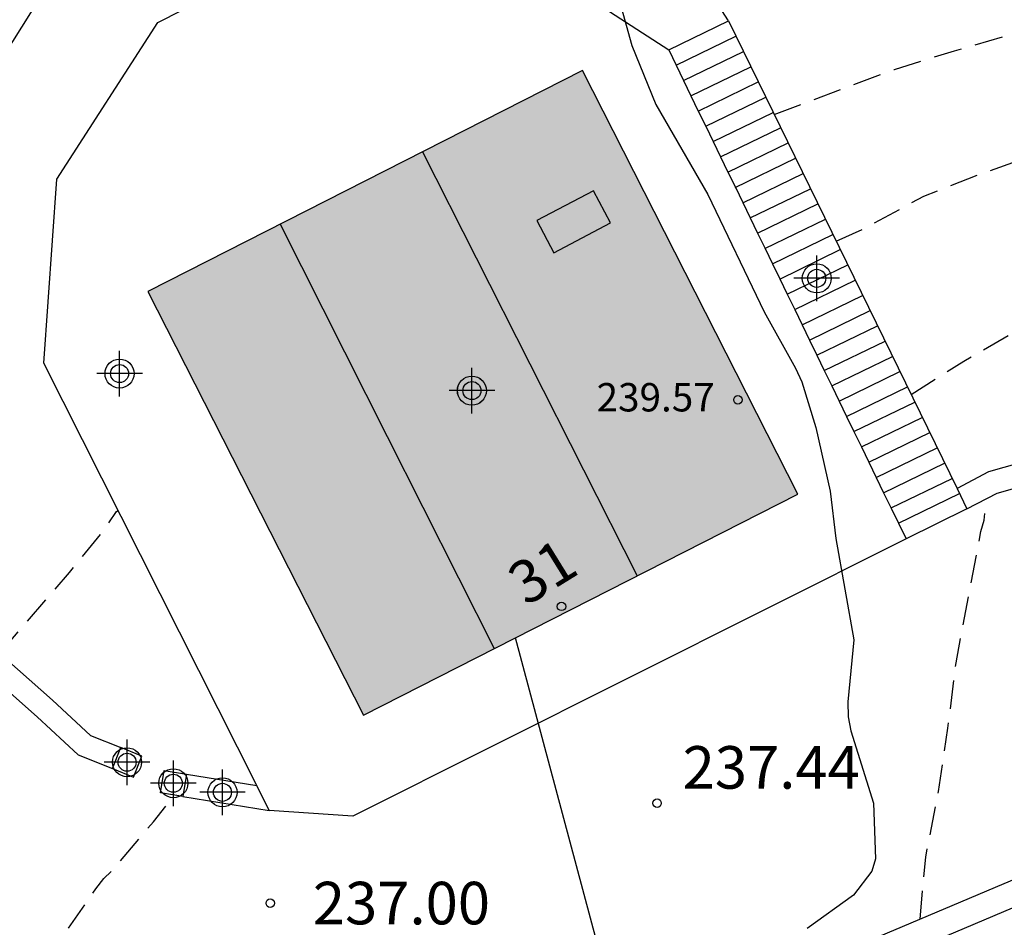
# Model space of a CAD drawing. Units: metres. Extents: x 575394 to 575744, y 4794790 to 4795040.
# Drawn here: x 575616 to 575633, y 4794897 to 4794913 of the extents above; entities that cross this region are included whole.
import ezdxf
from ezdxf.enums import TextEntityAlignment as Align

# ---------------------------------------------------------------- set-up
doc = ezdxf.new("R2010")
doc.units = ezdxf.units.M
doc.header["$MEASUREMENT"] = 0
doc.linetypes.add('TRAZOS_NORMALES', pattern=[0.75, 0.5, -0.25])
for name, color, linetype in [('020194', 31, 'TRAZOS_NORMALES'), ('020195', 30, 'TRAZOS_NORMALES'), ('020204', 9, 'Continuous'), ('020308', 9, 'Continuous'), ('060117', 9, 'Continuous'), ('060130', 9, 'Continuous'), ('060141', 9, 'Continuous'), ('070105', 6, 'Continuous'), ('070110', 9, 'Continuous'), ('080106', 1, 'Continuous'), ('080109', 9, 'Continuous'), ('080110', 9, 'Continuous'), ('080201', 9, 'Continuous'), ('080202', 9, 'Continuous'), ('080303', 9, 'Continuous'), ('080308', 9, 'Continuous'), ('100106', 63, 'Continuous'), ('220104', 9, 'Continuous'), ('990501', 21, 'Continuous'), ('C_Edificios', 5, 'Continuous'), ('Centroides', 1, 'Continuous')]:
    doc.layers.add(name, color=color, linetype=linetype)
doc.layers.add('080111', color=7, linetype='Continuous', lineweight=30)
doc.styles.add('ARIAL', font='arial.ttf', dxfattribs={"height": 1})
doc.styles.add('ARIALI', font='ariali.ttf', dxfattribs={"height": 1})
doc.styles.get("Standard").update_dxf_attribs({"font": 'arial.ttf'})

# ---------------------------------------------------------------- blocks, each defined once
blk = doc.blocks.new('PUNTO')
blk.add_circle((0, 0), 0.075)
blk = doc.blocks.new('COTAPU')
blk.add_circle((0, 0), 0.075)
blk = doc.blocks.new('BloquePortal')
blk.add_circle((0, 0), 0.075)
at = {"flags": 5}
blk.add_attdef('INDICE', text='', height=0.75, dxfattribs=at).set_placement((0, 0), align=Align.MIDDLE_CENTER)
blk = doc.blocks.new('Centroide')
for points in [[(0, -0.402), (0, 0.402)], [(0.402, 0), (-0.402, 0)]]:
    blk.add_lwpolyline(points)
for radius in [0.256, 0.159]:
    blk.add_circle((0, 0), radius)

msp = doc.modelspace()

# ---------------------------------------------------------------- hatches: boundary and pattern name
at = {"layer": '990501'}
msp.add_hatch(color=256, dxfattribs=at).paths.add_polyline_path([(575625.756, 4794912.241), (575618.101, 4794908.347), (575621.899, 4794900.88), (575629.554, 4794904.775)], flags=0)

# ---------------------------------------------------------------- linework, layer by layer
at = {"layer": '020194', "flags": 128}
for points, elevation in [([(575630.228, 4794909.235), (575630.719, 4794909.452), (575631.775, 4794910.028), (575632.771, 4794910.416), (575633.761, 4794910.768), (575634.777, 4794911.074), (575636.839, 4794911.536), (575638.559, 4794911.748), (575642.019, 4794912.256), (575643.125, 4794912.474), (575644.217, 4794912.71), (575645.327, 4794912.998), (575646.497, 4794913.27), (575647.615, 4794913.554), (575648.585, 4794913.894), (575649.677, 4794914.318), (575650.769, 4794914.774), (575651.829, 4794915.4), (575653.789, 4794916.776), (575654.691, 4794917.588), (575655.447, 4794918.384), (575656.751, 4794920.126), (575657.469, 4794920.965), (575658.125, 4794921.847), (575659.023, 4794922.693), (575659.593, 4794923.145), (575660.845, 4794923.943), (575661.835, 4794924.475), (575662.791, 4794924.937), (575663.721, 4794925.429), (575664.719, 4794925.853), (575665.693, 4794926.303), (575666.601, 4794926.871), (575667.709, 4794927.381), (575668.071, 4794927.573), (575668.277, 4794927.731), (575668.457, 4794927.899), (575669.231, 4794928.537), (575669.565, 4794928.795), (575669.965, 4794928.977), (575671.017, 4794929.279), (575672.115, 4794929.379), (575672.939, 4794929.293), (575673.509, 4794928.691), (575673.855, 4794928.513), (575673.883, 4794928.727), (575673.883, 4794928.941), (575673.969, 4794929.547), (575674.173, 4794929.625), (575674.993, 4794929.841), (575675.201, 4794929.849), (575675.409, 4794929.799), (575675.597, 4794929.701), (575676.194, 4794929.561), (575676.2, 4794929.767), (575676.238, 4794929.965), (575676.822, 4794930.239), (575677.786, 4794930.787), (575678.388, 4794931.419), (575679.06, 4794932.253), (575679.366, 4794932.547), (575679.59, 4794932.613), (575679.82, 4794932.613), (575680.234, 4794932.543), (575680.382, 4794932.401), (575680.484, 4794932.227), (575680.924, 4794931.227), (575681.138, 4794930.871), (575681.308, 4794930.751), (575681.696, 4794930.561), (575681.91, 4794930.523), (575682.126, 4794930.523), (575683.646, 4794930.685), (575683.858, 4794930.739), (575684.046, 4794930.833), (575684.636, 4794931.047), (575685.808, 4794931.629), (575686.794, 4794932.071), (575687.46, 4794932.233), (575688.48, 4794932.674), (575689.516, 4794933.204), (575689.998, 4794933.432), (575690.848, 4794933.874), (575691.478, 4794934.308), (575692.46, 4794934.83), (575693.406, 4794935.408), (575694.378, 4794935.942), (575695.248, 4794936.532), (575695.428, 4794936.624), (575695.424, 4794936.824), (575695.278, 4794936.97), (575695.416, 4794937.136), (575695.586, 4794937.272), (575696.268, 4794937.746), (575697.306, 4794938.196), (575698.4, 4794938.454), (575699.536, 4794938.64), (575700.222, 4794938.81), (575701.306, 4794939.178), (575702.246, 4794939.564), (575703.316, 4794940.038), (575703.724, 4794940.17), (575703.936, 4794940.204), (575704.112, 4794940.3), (575704.51, 4794940.442), (575705.496, 4794940.914), (575705.676, 4794941.034), (575706.632, 4794941.554), (575707.672, 4794942.01), (575708.092, 4794942.136), (575708.302, 4794942.164), (575708.516, 4794942.17), (575708.716, 4794942.146), (575708.91, 4794942.088), (575709.3, 4794941.922), (575709.448, 4794941.766), (575711.838, 4794939.49), (575711.5, 4794939.16), (575711.628, 4794938.996), (575711.834, 4794939.014), (575712.452, 4794939.204), (575713.572, 4794939.672), (575714.714, 4794940.126), (575716.676, 4794940.808), (575717.67, 4794941.108), (575718.784, 4794941.396), (575720.054, 4794941.568), (575721.207, 4794941.768), (575722.245, 4794941.926), (575723.415, 4794942.039), (575724.547, 4794942.225), (575725.583, 4794942.369), (575727.785, 4794942.539), (575728.913, 4794942.585), (575732.045, 4794942.891), (575733.163, 4794942.907), (575734.297, 4794942.761), (575735.515, 4794942.741), (575736.705, 4794942.839), (575737.807, 4794943.031), (575738.869, 4794943.391), (575739.709, 4794943.755), (575741.233, 4794944.857), (575742.241, 4794945.481), (575742.767, 4794945.897), (575743.645, 4794946.531), (575744.153, 4794946.963), (575744.358, 4794947.098)], 235.64), ([(575631.549, 4794906.534), (575632.479, 4794907.122), (575634.353, 4794908.194), (575634.721, 4794908.364), (575635.777, 4794908.768), (575636.727, 4794909.09), (575637.799, 4794909.32), (575638.909, 4794909.5), (575643.285, 4794910.154), (575644.513, 4794910.376), (575645.709, 4794910.66), (575646.671, 4794910.946), (575647.627, 4794911.324), (575649.489, 4794912.262), (575651.263, 4794913.214), (575653.035, 4794914.22), (575653.943, 4794914.836), (575654.835, 4794915.482), (575655.615, 4794916.184), (575656.305, 4794916.94), (575657.019, 4794917.778), (575657.733, 4794918.658), (575659.385, 4794920.333), (575660.281, 4794921.089), (575661.183, 4794921.807), (575662.179, 4794922.423), (575663.047, 4794923.033), (575664.081, 4794923.587), (575664.921, 4794923.897), (575666.339, 4794923.901), (575668.739, 4794923.445), (575668.957, 4794923.445), (575669.993, 4794923.311), (575670.235, 4794923.312)], 236.64), ([(575631.709, 4794897.284), (575631.807, 4794898.381), (575632.033, 4794899.533), (575632.199, 4794900.653), (575632.343, 4794901.805), (575632.781, 4794904.117), (575632.835, 4794904.316), (575632.88, 4794904.696)], 237.64), ([(575613.552, 4794898.444), (575614.088, 4794897.637), (575614.81, 4794896.763), (575615.737, 4794896.277), (575615.953, 4794896.287), (575616.121, 4794896.411), (575616.283, 4794896.567), (575616.557, 4794896.919), (575617.181, 4794897.819), (575617.323, 4794898.001), (575617.479, 4794898.157), (575618.197, 4794899.001), (575618.564, 4794899.47)], 236.64)]:
    msp.add_lwpolyline(points, dxfattribs=dict(at, elevation=elevation))
at = {"layer": '020195', "elevation": 234.64, "flags": 128}
for points in [[(575629.138, 4794911.464), (575631.255, 4794912.262), (575632.315, 4794912.59), (575633.407, 4794912.906), (575634.501, 4794913.17), (575635.507, 4794913.306), (575636.711, 4794913.402), (575637.929, 4794913.47), (575640.213, 4794913.772), (575641.305, 4794913.992), (575642.347, 4794914.264), (575643.423, 4794914.522), (575644.541, 4794914.822), (575645.631, 4794915.2), (575646.765, 4794915.53), (575647.779, 4794915.894), (575648.853, 4794916.242), (575649.907, 4794916.684), (575650.903, 4794917.192), (575651.891, 4794917.78), (575652.879, 4794918.46), (575653.785, 4794919.18), (575654.303, 4794919.658), (575654.989, 4794920.508), (575655.127, 4794920.738), (575655.245, 4794920.984), (575655.631, 4794922.132), (575655.997, 4794922.925), (575656.163, 4794923.103), (575656.947, 4794923.751), (575658.269, 4794924.337), (575660.443, 4794925.367), (575661.66, 4794926.076)], [(575615.487, 4794901.968), (575616.72, 4794903.397), (575617.296, 4794904.103), (575617.548, 4794904.469), (575617.577, 4794904.486)]]:
    msp.add_lwpolyline(points, dxfattribs=at)
at = {"layer": '060117', "flags": 128}
for points in [[(575627.278, 4794912.603), (575628.331, 4794913.115)], [(575628.331, 4794913.115), (575632.36, 4794904.877)], [(575632.36, 4794904.877), (575632.535, 4794904.517)], [(575632.535, 4794904.517), (575631.461, 4794903.986)]]:
    msp.add_lwpolyline(points, dxfattribs=at)
at = {"layer": '060130', "flags": 128}
msp.add_lwpolyline([(575628.331, 4794913.115), (575627.68, 4794914.133), (575627.036, 4794914.841), (575625.8, 4794915.823), (575625.198, 4794916.169), (575623.708, 4794916.403), (575621.14, 4794916.617), (575620.67, 4794916.531), (575620.23, 4794916.383), (575617.64, 4794915.1), (575617.22, 4794914.876), (575616.952, 4794914.612), (575616.666, 4794914.274), (575614.282, 4794910.482)], dxfattribs=at)
at = {"layer": '060141', "flags": 128}
for points in [[(575627.409, 4794912.334), (575628.462, 4794912.846)], [(575627.538, 4794912.065), (575628.594, 4794912.578)], [(575627.669, 4794911.796), (575628.725, 4794912.309)], [(575627.8, 4794911.527), (575628.857, 4794912.04)], [(575627.93, 4794911.258), (575628.988, 4794911.772)], [(575628.061, 4794910.989), (575629.119, 4794911.503)], [(575628.192, 4794910.719), (575629.251, 4794911.234)], [(575628.322, 4794910.45), (575629.382, 4794910.965)], [(575628.452, 4794910.182), (575629.513, 4794910.697)], [(575628.583, 4794909.912), (575629.645, 4794910.428)], [(575628.714, 4794909.643), (575629.776, 4794910.159)], [(575628.844, 4794909.374), (575629.908, 4794909.891)], [(575628.975, 4794909.105), (575630.039, 4794909.622)], [(575629.106, 4794908.836), (575630.17, 4794909.353)], [(575629.236, 4794908.567), (575630.302, 4794909.085)], [(575629.367, 4794908.298), (575630.433, 4794908.816)], [(575629.498, 4794908.029), (575630.564, 4794908.547)], [(575629.628, 4794907.76), (575630.696, 4794908.279)], [(575629.759, 4794907.491), (575630.827, 4794908.01)], [(575629.889, 4794907.222), (575630.959, 4794907.741)], [(575630.02, 4794906.953), (575631.09, 4794907.473)], [(575630.151, 4794906.684), (575631.221, 4794907.204)], [(575630.282, 4794906.414), (575631.353, 4794906.935)], [(575630.412, 4794906.146), (575631.484, 4794906.667)], [(575630.542, 4794905.878), (575631.615, 4794906.398)], [(575630.673, 4794905.608), (575631.747, 4794906.129)], [(575630.804, 4794905.339), (575631.878, 4794905.86)], [(575630.934, 4794905.071), (575632.01, 4794905.592)], [(575631.065, 4794904.801), (575632.141, 4794905.323)], [(575631.196, 4794904.532), (575632.272, 4794905.054)], [(575631.326, 4794904.263), (575632.404, 4794904.786)]]:
    msp.add_lwpolyline(points, dxfattribs=at)
at = {"layer": '070105', "flags": 128}
for points in [[(575620.017, 4794899.64), (575616.268, 4794907.084), (575616.492, 4794910.326), (575618.272, 4794913.086), (575621.242, 4794914.595), (575624.54, 4794914.381), (575627.278, 4794912.603)], [(575627.278, 4794912.603), (575627.408, 4794912.334), (575627.539, 4794912.065), (575627.669, 4794911.796), (575627.8, 4794911.527), (575627.93, 4794911.258), (575628.061, 4794910.989), (575628.192, 4794910.719), (575628.323, 4794910.451), (575628.453, 4794910.183), (575628.584, 4794909.913), (575628.714, 4794909.643), (575628.845, 4794909.375), (575628.976, 4794909.106), (575629.106, 4794908.836), (575629.237, 4794908.568), (575629.367, 4794908.298), (575629.498, 4794908.029), (575629.629, 4794907.761), (575629.759, 4794907.491), (575629.89, 4794907.223), (575630.02, 4794906.954), (575630.151, 4794906.684), (575630.282, 4794906.414), (575630.412, 4794906.146), (575630.543, 4794905.878), (575630.674, 4794905.608), (575630.804, 4794905.339), (575630.934, 4794905.071), (575631.065, 4794904.801), (575631.196, 4794904.531), (575631.327, 4794904.263), (575631.461, 4794903.986)], [(575653.499, 4794908.442), (575653.734, 4794908.63), (575653.484, 4794908.943), (575652.409, 4794908.084), (575651.347, 4794907.519), (575650.34, 4794907.23), (575649.08, 4794906.913), (575647.888, 4794906.634), (575646.533, 4794906.469), (575643.766, 4794906.327), (575642.044, 4794906.225), (575640.217, 4794906.135), (575637.885, 4794906.009), (575635.89, 4794905.79), (575634.036, 4794905.485), (575632.915, 4794905.166), (575632.36, 4794904.877)], [(575632.535, 4794904.517), (575633.064, 4794904.792), (575634.124, 4794905.094), (575635.944, 4794905.394), (575637.918, 4794905.61), (575640.238, 4794905.736), (575642.066, 4794905.826), (575643.788, 4794905.928), (575646.568, 4794906.07), (575647.958, 4794906.24), (575649.174, 4794906.524), (575650.444, 4794906.844), (575651.498, 4794907.146), (575652.63, 4794907.748), (575653.499, 4794908.442)], [(575611.059, 4794905.715), (575614.821, 4794902.557), (575616.417, 4794901.146), (575617.086, 4794900.525), (575617.623, 4794900.309)], [(575610.803, 4794905.407), (575614.56, 4794902.254), (575616.148, 4794900.85), (575616.868, 4794900.182), (575617.474, 4794899.938)], [(575631.461, 4794903.986), (575621.711, 4794899.102), (575620.239, 4794899.198)], [(575638.609, 4794899.716), (575638.522, 4794899.922), (575638.434, 4794900.129), (575629.794, 4794896.474), (575627.483, 4794895.732), (575623.834, 4794894.876), (575621.277, 4794894.954), (575616.621, 4794894.843), (575615.149, 4794894.667), (575614.341, 4794894.458), (575613.685, 4794894.337), (575611.684, 4794893.662)], [(575618.779, 4794899.841), (575620.017, 4794899.64)], [(575611.828, 4794893.236), (575613.797, 4794893.9), (575614.437, 4794894.018), (575615.231, 4794894.224), (575616.653, 4794894.394), (575621.275, 4794894.504), (575623.879, 4794894.424), (575627.603, 4794895.298), (575629.951, 4794896.052), (575638.609, 4794899.716)], [(575620.239, 4794899.198), (575620.017, 4794899.64)], [(575618.715, 4794899.446), (575620.239, 4794899.198)]]:
    msp.add_lwpolyline(points, dxfattribs=at)
at = {"layer": '070110', "flags": 128}
for points in [[(575617.474, 4794899.938), (575617.623, 4794900.309)], [(575617.474, 4794899.938), (575617.845, 4794899.789), (575617.994, 4794900.16), (575617.623, 4794900.309)], [(575618.715, 4794899.446), (575618.32, 4794899.51), (575618.384, 4794899.905), (575618.779, 4794899.841)], [(575618.779, 4794899.841), (575618.715, 4794899.446)]]:
    msp.add_lwpolyline(points, dxfattribs=at)
at = {"layer": '080106', "flags": 128}
msp.add_lwpolyline([(575625.951, 4794910.123), (575624.953, 4794909.596), (575625.251, 4794909.028), (575626.25, 4794909.555), (575625.951, 4794910.123)], dxfattribs=at)
at = {"layer": '080109', "flags": 128}
msp.add_lwpolyline([(575620.428, 4794909.531), (575622.317, 4794905.792), (575624.204, 4794902.053)], dxfattribs=at)
at = {"layer": '080110', "flags": 128}
msp.add_lwpolyline([(575622.939, 4794910.809), (575624.831, 4794907.072), (575626.724, 4794903.335)], dxfattribs=at)
at = {"layer": '080111', "flags": 128}
msp.add_lwpolyline([(575625.756, 4794912.241), (575618.101, 4794908.347), (575621.899, 4794900.88), (575629.554, 4794904.775), (575625.756, 4794912.241)], dxfattribs=at)
at = {"layer": '100106', "color": 63, "flags": 128}
msp.add_lwpolyline([(575626.438, 4794913.355), (575626.628, 4794912.681), (575627.053, 4794911.641), (575627.967, 4794910.057), (575628.963, 4794907.989), (575629.511, 4794906.993), (575629.623, 4794906.757), (575629.873, 4794905.952), (575630.125, 4794904.828), (575630.225, 4794903.992), (575630.543, 4794902.206), (575630.437, 4794901.116), (575630.443, 4794900.852), (575630.487, 4794900.606), (575630.885, 4794899.33), (575630.925, 4794898.348), (575630.857, 4794898.13), (575630.535, 4794897.706), (575629.717, 4794897.122)], dxfattribs=at)
at = {"layer": '220104', "flags": 128}
msp.add_lwpolyline([(575743.305, 4794998.269), (575724.932, 4794966.312), (575696.086, 4794916.242), (575630.469, 4794880.22), (575624.578, 4794902.243)], dxfattribs=at)

# ---------------------------------------------------------------- block references
at = {"layer": '020204', "rotation": 359.9987685839998}
for p in [(575627.072, 4794899.329, 237.44), (575620.256, 4794897.569, 237)]:
    msp.add_blockref('COTAPU', p, dxfattribs=at)
at = {"layer": '080201', "rotation": 359.9987685839998}
msp.add_blockref('PUNTO', (575628.498, 4794906.439, 239.569), dxfattribs=at)
at = {"layer": '080202', "rotation": 359.9987685839998}
msp.add_blockref('BloquePortal', (575625.388, 4794902.798), dxfattribs=at)
at = {"layer": 'C_Edificios', "rotation": 359.9987685839998}
msp.add_blockref('Centroide', (575623.81, 4794906.6), dxfattribs=at)
at = {"layer": 'Centroides', "rotation": 359.9987685839998}
for p in [(575629.887, 4794908.579), (575617.6, 4794906.9), (575623.809, 4794906.6), (575617.732, 4794900.051), (575618.548, 4794899.681), (575619.414, 4794899.521)]:
    msp.add_blockref('Centroide', p, dxfattribs=at)

# ---------------------------------------------------------------- texts
at = {"layer": '020308', "style": 'ARIAL'}
for s, p in [('237.44', (575627.523, 4794899.585)), ('237.00', (575621.006, 4794897.194))]:
    msp.add_text(s, height=0.75, rotation=359.9988, dxfattribs=at).set_placement(p)
at = {"layer": '080303', "style": 'ARIAL'}
msp.add_text('239.57', height=0.5, rotation=359.9988, dxfattribs=at).set_placement((575626.007, 4794906.233))
at = {"layer": '080308', "style": 'ARIALI'}
msp.add_text('31', height=0.75, rotation=31.7439, dxfattribs=at).set_placement((575624.765, 4794902.793))

doc.saveas('drawing.dxf')
